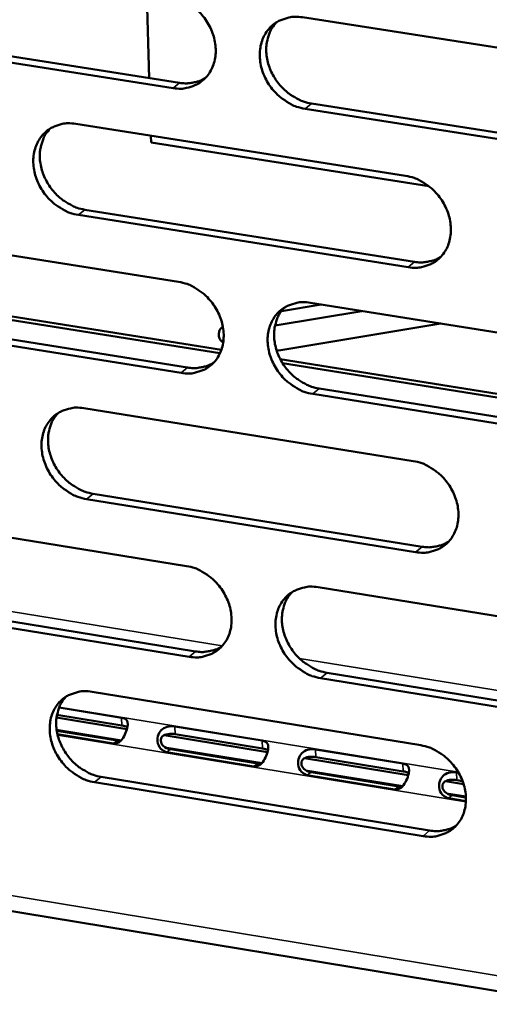
# Model space of a CAD drawing. Units: millimetres. Extents: x 65 to 5840, y 100 to 4100.
# Drawn here: x 5217 to 5244, y 3044 to 3100 of the extents above; entities that cross this region are included whole.
import ezdxf

# ---------------------------------------------------------------- set-up
doc = ezdxf.new("R2010")
doc.units = ezdxf.units.MM
doc.header["$LTSCALE"] = 20
doc.layers.add('Visible (ISO)', color=7, linetype='Continuous', lineweight=50)
doc.layers.add('Visible Narrow (ISO)', color=7, linetype='Continuous', lineweight=35)

msp = doc.modelspace()

# ---------------------------------------------------------------- linework, layer by layer
at = {"layer": 'Visible (ISO)'}
for p, q in [((5224.295, 3101.075), (5224.431, 3096.239)), ((5233.151, 3099.693), (5252.015, 3096.748)), ((5225.785, 3095.668), (5207.094, 3098.602)), ((5207.469, 3098.9), (5226.155, 3095.968)), ((5252.147, 3091.53), (5233.293, 3094.489)), ((5233.661, 3094.79), (5252.511, 3091.832)), ((5220.249, 3093.631), (5239.015, 3090.676)), ((5224.524, 3092.958), (5224.535, 3092.578)), ((5240.333, 3090.089), (5224.535, 3092.578)), ((5239.154, 3085.477), (5220.398, 3088.447)), ((5220.768, 3088.749), (5239.52, 3085.781)), ((5207.424, 3087.607), (5226.094, 3084.642)), ((5228.454, 3080.582), (5209.456, 3083.61)), ((5209.67, 3083.784), (5228.533, 3080.777)), ((5231.945, 3082.977), (5234.215, 3083.352)), ((5233.595, 3083.451), (5252.427, 3080.46)), ((5207.953, 3082.744), (5226.609, 3079.766)), ((5236.532, 3082.984), (5231.587, 3082.167)), ((5226.24, 3079.462), (5207.579, 3082.441)), ((5241.024, 3082.271), (5231.922, 3080.765)), ((5228.655, 3081.35), (5228.562, 3081.261)), ((5231.922, 3080.765), (5231.679, 3080.73)), ((5231.885, 3080.243), (5254.878, 3076.579)), ((5254.797, 3076.382), (5232.017, 3080.014)), ((5252.559, 3075.26), (5233.736, 3078.265)), ((5234.103, 3078.57), (5252.922, 3075.567)), ((5220.713, 3077.449), (5239.448, 3074.449)), ((5239.587, 3069.267), (5220.861, 3072.282)), ((5221.231, 3072.588), (5239.953, 3069.575)), ((5207.908, 3071.483), (5226.548, 3068.473)), ((5234.036, 3067.264), (5252.838, 3064.228)), ((5208.435, 3066.641), (5227.061, 3063.619)), ((5226.693, 3063.311), (5208.063, 3066.334)), ((5252.97, 3059.045), (5234.177, 3062.096)), ((5234.544, 3062.405), (5253.332, 3059.357)), ((5221.175, 3061.321), (5239.88, 3058.275)), ((5219.298, 3060.424), (5222.855, 3059.844)), ((5219.152, 3059.849), (5223.155, 3059.196)), ((5222.876, 3059.403), (5219.176, 3060.006)), ((5225.889, 3059.35), (5230.849, 3058.541)), ((5219.167, 3059.103), (5222.6, 3058.543)), ((5222.386, 3058.381), (5219.207, 3058.9)), ((5225.268, 3058.851), (5231.152, 3057.892)), ((5230.87, 3058.1), (5225.91, 3058.908)), ((5230.381, 3057.076), (5225.42, 3057.886)), ((5225.634, 3058.048), (5230.595, 3057.238)), ((5233.268, 3057.546), (5239.17, 3056.584)), ((5233.891, 3058.045), (5238.864, 3057.235)), ((5238.885, 3056.793), (5233.912, 3057.604)), ((5221.692, 3056.481), (5240.383, 3053.424)), ((5238.398, 3055.767), (5233.424, 3056.579)), ((5233.637, 3056.741), (5238.611, 3055.93)), ((5241.914, 3056.738), (5242.033, 3056.718)), ((5240.018, 3053.112), (5221.322, 3056.171)), ((5241.29, 3056.238), (5242.318, 3056.071)), ((5242.259, 3056.243), (5241.934, 3056.295)), ((5176.64, 3055.433), (5423.022, 3014.784)), ((5242.45, 3055.106), (5241.449, 3055.269)), ((5241.661, 3055.432), (5242.451, 3055.303))]:
    msp.add_line(p, q, dxfattribs=at)
at = {"layer": 'Visible (ISO)', "flags": 128}
for points in [[(5225.639, 3100.865, -0.034824), (5226.129, 3100.746, -0.05606), (5226.415, 3100.618, -0.015299), (5226.915, 3100.302, -0.03425), (5227.123, 3100.139, -0.032231), (5227.43, 3099.826, -0.032404), (5227.693, 3099.477, -0.033147), (5227.905, 3099.103, -0.032588), (5228.068, 3098.697, -0.036015), (5228.169, 3098.297, -0.03491), (5228.213, 3097.874, -0.040449), (5228.195, 3097.484, -0.03925), (5228.113, 3097.09, -0.045198), (5227.977, 3096.744, -0.044433), (5227.778, 3096.421, -0.047841), (5227.533, 3096.152, -0.047709), (5227.241, 3095.933, -0.046352), (5227.022, 3095.827, -0.022789), (5226.554, 3095.674, -0.065751), (5226.241, 3095.63, -0.045286), (5225.785, 3095.668)], [(5233.293, 3094.489, -0.034788), (5232.803, 3094.609, -0.055997), (5232.516, 3094.738, -0.015264), (5232.015, 3095.054, -0.034216), (5231.807, 3095.217, -0.03223), (5231.5, 3095.53, -0.032397), (5231.237, 3095.879, -0.033165), (5231.025, 3096.254, -0.0326), (5230.861, 3096.66, -0.036041), (5230.761, 3097.059, -0.03493), (5230.717, 3097.482, -0.040467), (5230.735, 3097.873, -0.039261), (5230.817, 3098.267, -0.045189), (5230.954, 3098.614, -0.044411), (5231.153, 3098.937, -0.0478), (5231.399, 3099.206, -0.047648), (5231.692, 3099.426, -0.046303), (5231.91, 3099.532, -0.022742), (5232.38, 3099.686, -0.065704), (5232.694, 3099.73, -0.045243), (5233.151, 3099.693)], [(5231.674, 3099.415, 0.039386), (5231.415, 3099.09, 0.062125), (5231.295, 3098.855, 0.018448), (5231.148, 3098.399, 0.039039), (5231.104, 3098.176, 0.033864), (5231.085, 3097.797, 0.035013), (5231.117, 3097.432, 0.030945), (5231.204, 3097.047, 0.031794), (5231.334, 3096.685, 0.02962), (5231.515, 3096.327, 0.029935), (5231.735, 3095.996, 0.029883), (5231.993, 3095.694, 0.029595), (5232.288, 3095.422, 0.031669), (5232.475, 3095.288, 0.013199), (5232.948, 3095.008, 0.052497), (5233.21, 3094.897, 0.032113), (5233.661, 3094.79)], [(5226.155, 3095.968, 0.029477), (5226.476, 3095.934, 0.046944), (5226.68, 3095.944, 0.010978), (5226.937, 3095.986, 0.011675), (5227.178, 3096.037, 0.04998), (5227.355, 3096.098, 0.030432), (5227.627, 3096.244)], [(5220.398, 3088.447, -0.034741), (5219.909, 3088.567, -0.055962), (5219.624, 3088.696, -0.015233), (5219.126, 3089.011, -0.034163), (5218.918, 3089.174, -0.032132), (5218.612, 3089.486, -0.032308), (5218.351, 3089.834, -0.033061), (5218.139, 3090.207, -0.032494), (5217.976, 3090.612, -0.035955), (5217.875, 3091.01, -0.03483), (5217.831, 3091.432, -0.040432), (5217.848, 3091.821, -0.039206), (5217.929, 3092.214, -0.045243), (5218.065, 3092.559, -0.04445), (5218.263, 3092.88, -0.047938), (5218.506, 3093.149, -0.04778), (5218.798, 3093.367, -0.046448), (5219.015, 3093.473, -0.022835), (5219.482, 3093.626, -0.065828), (5219.794, 3093.669, -0.045367), (5220.249, 3093.631)], [(5218.787, 3093.36, 0.039432), (5218.529, 3093.038, 0.062216), (5218.41, 3092.804, 0.018487), (5218.264, 3092.349, 0.039074), (5218.22, 3092.127, 0.033816), (5218.202, 3091.75, 0.034983), (5218.234, 3091.386, 0.030869), (5218.32, 3091.002, 0.031728), (5218.45, 3090.641, 0.029541), (5218.63, 3090.284, 0.029857), (5218.85, 3089.954, 0.02982), (5219.107, 3089.652, 0.029524), (5219.401, 3089.38, 0.03164), (5219.587, 3089.246, 0.013186), (5220.058, 3088.967, 0.052488), (5220.319, 3088.856, 0.032089), (5220.768, 3088.749)], [(5239.015, 3090.676, -0.03475), (5239.507, 3090.556, -0.055939), (5239.794, 3090.427, -0.015244), (5240.295, 3090.11, -0.034181), (5240.504, 3089.947, -0.032248), (5240.812, 3089.633, -0.032397), (5241.075, 3089.284, -0.033222), (5241.287, 3088.909, -0.032644), (5241.451, 3088.503, -0.036139), (5241.551, 3088.103, -0.035027), (5241.595, 3087.68, -0.040595), (5241.576, 3087.29, -0.039406), (5241.493, 3086.896, -0.045306), (5241.356, 3086.549, -0.044561), (5241.156, 3086.227, -0.047834), (5240.909, 3085.958, -0.047721), (5240.616, 3085.74, -0.046224), (5240.397, 3085.634, -0.022689), (5239.926, 3085.482, -0.065576), (5239.612, 3085.439, -0.045158), (5239.154, 3085.477)], [(5239.52, 3085.781, 0.029956), (5239.849, 3085.746, 0.047546), (5240.057, 3085.756, 0.011296), (5240.32, 3085.801, 0.012028), (5240.565, 3085.854, 0.050687), (5240.746, 3085.918, 0.030947), (5241.021, 3086.069)], [(5226.094, 3084.642, -0.034704), (5226.584, 3084.521, -0.055904), (5226.869, 3084.392, -0.015213), (5227.368, 3084.076, -0.034128), (5227.576, 3083.914, -0.03215), (5227.882, 3083.601, -0.032308), (5228.145, 3083.253, -0.033118), (5228.356, 3082.879, -0.032538), (5228.52, 3082.474, -0.036053), (5228.62, 3082.075, -0.034926), (5228.664, 3081.654, -0.040561), (5228.646, 3081.265, -0.039352), (5228.564, 3080.872, -0.04536), (5228.428, 3080.527, -0.0446), (5228.23, 3080.207, -0.047973), (5227.985, 3079.939, -0.047853), (5227.693, 3079.722, -0.046369), (5227.475, 3079.617, -0.022781), (5227.007, 3079.465, -0.065699), (5226.695, 3079.423, -0.045281), (5226.24, 3079.462)], [(5233.736, 3078.265, -0.034668), (5233.246, 3078.386, -0.055841), (5232.96, 3078.515, -0.015178), (5232.46, 3078.832, -0.034093), (5232.252, 3078.995, -0.032148), (5231.946, 3079.308, -0.032301), (5231.683, 3079.656, -0.033136), (5231.472, 3080.03, -0.03255), (5231.308, 3080.435, -0.036079), (5231.208, 3080.834, -0.034946), (5231.164, 3081.256, -0.040579), (5231.182, 3081.644, -0.039362), (5231.264, 3082.037, -0.045351), (5231.4, 3082.382, -0.044578), (5231.599, 3082.703, -0.047931), (5231.845, 3082.972, -0.047792), (5232.137, 3083.189, -0.04632), (5232.355, 3083.295, -0.022735), (5232.825, 3083.447, -0.065652), (5233.138, 3083.49, -0.045239), (5233.595, 3083.451)], [(5232.104, 3083.168, 0.039244), (5231.849, 3082.844, 0.061969), (5231.732, 3082.61, 0.018334), (5231.59, 3082.155, 0.038894), (5231.548, 3081.934, 0.033692), (5231.532, 3081.558, 0.034851), (5231.566, 3081.195, 0.030767), (5231.654, 3080.813, 0.031623), (5231.785, 3080.454, 0.029431), (5231.966, 3080.098, 0.029753), (5232.186, 3079.77, 0.029677), (5232.444, 3079.47, 0.029396), (5232.737, 3079.199, 0.031441), (5232.922, 3079.067, 0.013034), (5233.394, 3078.788, 0.05219), (5233.654, 3078.678, 0.031882), (5234.103, 3078.57)], [(5228.637, 3081.196, -0.091246), (5228.48, 3081.329, -0.111748), (5228.405, 3081.48, -0.054897), (5228.385, 3081.631, -0.054026), (5228.399, 3081.785, -0.109768), (5228.468, 3081.942, -0.090256), (5228.619, 3082.084)], [(5226.609, 3079.766, 0.029841), (5226.933, 3079.731, 0.047389), (5227.139, 3079.741, 0.011218), (5227.4, 3079.784, 0.011953), (5227.642, 3079.836, 0.050553), (5227.821, 3079.898, 0.030839), (5228.094, 3080.047)], [(5220.861, 3072.282, -0.034622), (5220.373, 3072.403, -0.055806), (5220.088, 3072.532, -0.015147), (5219.591, 3072.848, -0.03404), (5219.384, 3073.01, -0.032051), (5219.078, 3073.323, -0.032212), (5218.817, 3073.67, -0.033032), (5218.606, 3074.043, -0.032444), (5218.443, 3074.447, -0.035992), (5218.343, 3074.844, -0.034846), (5218.298, 3075.264, -0.040544), (5218.315, 3075.651, -0.039307), (5218.397, 3076.043, -0.045405), (5218.532, 3076.387, -0.044618), (5218.729, 3076.706, -0.04807), (5218.973, 3076.973, -0.047925), (5219.263, 3077.19, -0.046465), (5219.481, 3077.295, -0.022827), (5219.947, 3077.445, -0.065776), (5220.259, 3077.488, -0.045363), (5220.713, 3077.449)], [(5219.237, 3077.173, 0.03929), (5218.984, 3076.851, 0.06206), (5218.868, 3076.618, 0.018374), (5218.727, 3076.165, 0.038929), (5218.685, 3075.944, 0.033645), (5218.669, 3075.569, 0.034822), (5218.703, 3075.208, 0.030692), (5218.791, 3074.826, 0.031558), (5218.921, 3074.468, 0.029355), (5219.102, 3074.114, 0.029677), (5219.321, 3073.786, 0.029617), (5219.578, 3073.487, 0.029327), (5219.871, 3073.217, 0.031414), (5220.055, 3073.084, 0.013022), (5220.525, 3072.806, 0.052184), (5220.784, 3072.695, 0.03186), (5221.231, 3072.588)], [(5239.448, 3074.449, -0.034631), (5239.939, 3074.327, -0.055783), (5240.226, 3074.198, -0.015158), (5240.727, 3073.88, -0.034058), (5240.935, 3073.717, -0.032166), (5241.242, 3073.404, -0.032302), (5241.505, 3073.055, -0.033193), (5241.716, 3072.681, -0.032594), (5241.88, 3072.275, -0.036177), (5241.98, 3071.877, -0.035043), (5242.024, 3071.455, -0.040708), (5242.005, 3071.066, -0.039508), (5241.922, 3070.674, -0.045468), (5241.785, 3070.329, -0.044728), (5241.585, 3070.009, -0.047965), (5241.339, 3069.741, -0.047864), (5241.046, 3069.525, -0.046239), (5240.828, 3069.42, -0.022681), (5240.358, 3069.269, -0.065523), (5240.044, 3069.227, -0.045153), (5239.587, 3069.267)], [(5239.953, 3069.575, 0.030317), (5240.284, 3069.539, 0.047984), (5240.494, 3069.549, 0.011537), (5240.76, 3069.594, 0.012308), (5241.007, 3069.648, 0.051254), (5241.19, 3069.713, 0.031352), (5241.466, 3069.867)], [(5226.548, 3068.473, -0.034585), (5227.037, 3068.351, -0.055749), (5227.322, 3068.222, -0.015128), (5227.82, 3067.905, -0.034006), (5228.027, 3067.743, -0.032069), (5228.333, 3067.43, -0.032213), (5228.595, 3067.082, -0.033089), (5228.806, 3066.71, -0.032487), (5228.97, 3066.305, -0.03609), (5229.07, 3065.908, -0.034942), (5229.114, 3065.487, -0.040673), (5229.096, 3065.1, -0.039453), (5229.014, 3064.709, -0.045523), (5228.878, 3064.366, -0.044768), (5228.68, 3064.047, -0.048104), (5228.435, 3063.781, -0.047997), (5228.144, 3063.566, -0.046384), (5227.927, 3063.461, -0.022773), (5227.459, 3063.312, -0.065645), (5227.147, 3063.27, -0.045276), (5226.693, 3063.311)], [(5234.177, 3062.096, -0.034549), (5233.688, 3062.218, -0.055686), (5233.402, 3062.347, -0.015092), (5232.903, 3062.665, -0.033972), (5232.696, 3062.827, -0.032067), (5232.39, 3063.14, -0.032206), (5232.128, 3063.488, -0.033107), (5231.917, 3063.861, -0.032499), (5231.753, 3064.265, -0.036116), (5231.653, 3064.663, -0.034962), (5231.609, 3065.083, -0.040691), (5231.627, 3065.471, -0.039464), (5231.709, 3065.862, -0.045514), (5231.845, 3066.206, -0.044746), (5232.044, 3066.525, -0.048062), (5232.289, 3066.792, -0.047936), (5232.581, 3067.007, -0.046335), (5232.799, 3067.112, -0.022727), (5233.267, 3067.262, -0.065599), (5233.581, 3067.304, -0.045234), (5234.036, 3067.264)], [(5232.533, 3066.977, 0.039102), (5232.283, 3066.653, 0.061813), (5232.169, 3066.42, 0.018222), (5232.031, 3065.966, 0.03875), (5231.991, 3065.747, 0.033521), (5231.977, 3065.373, 0.03469), (5232.013, 3065.013, 0.030589), (5232.102, 3064.633, 0.031453), (5232.234, 3064.277, 0.029244), (5232.416, 3063.924, 0.029573), (5232.636, 3063.598, 0.029474), (5232.892, 3063.3, 0.029199), (5233.185, 3063.032, 0.031216), (5233.368, 3062.901, 0.012871), (5233.839, 3062.623, 0.051887), (5234.097, 3062.513, 0.031654), (5234.544, 3062.405)], [(5227.061, 3063.619, 0.0302), (5227.389, 3063.583, 0.047824), (5227.597, 3063.593, 0.011456), (5227.86, 3063.636, 0.01223), (5228.104, 3063.689, 0.051116), (5228.285, 3063.753, 0.031241), (5228.559, 3063.904)], [(5221.322, 3056.171, -0.034503), (5220.835, 3056.294, -0.055651), (5220.551, 3056.423, -0.015062), (5220.054, 3056.74, -0.033919), (5219.848, 3056.901, -0.03197), (5219.543, 3057.214, -0.032117), (5219.282, 3057.561, -0.033003), (5219.072, 3057.932, -0.032393), (5218.908, 3058.336, -0.036029), (5218.808, 3058.731, -0.034861), (5218.764, 3059.151, -0.040656), (5218.781, 3059.536, -0.039408), (5218.862, 3059.926, -0.045568), (5218.997, 3060.269, -0.044785), (5219.195, 3060.586, -0.048201), (5219.438, 3060.852, -0.048069), (5219.728, 3061.067, -0.04648), (5219.945, 3061.171, -0.022819), (5220.41, 3061.32, -0.065722), (5220.722, 3061.361, -0.045357), (5221.175, 3061.321)], [(5219.687, 3061.041, 0.039148), (5219.438, 3060.718, 0.061905), (5219.325, 3060.486, 0.018262), (5219.188, 3060.035, 0.038786), (5219.148, 3059.816, 0.033476), (5219.134, 3059.443, 0.034662), (5219.17, 3059.084, 0.030517), (5219.259, 3058.705, 0.03139), (5219.391, 3058.35, 0.02917), (5219.572, 3057.998, 0.029499), (5219.791, 3057.673, 0.029415), (5220.047, 3057.376, 0.029132), (5220.339, 3057.108, 0.03119), (5220.521, 3056.977, 0.01286), (5220.99, 3056.699, 0.051882), (5221.247, 3056.589, 0.031634), (5221.692, 3056.481)], [(5239.88, 3058.275, -0.034512), (5240.371, 3058.153, -0.055628), (5240.657, 3058.023, -0.015073), (5241.157, 3057.705, -0.033937), (5241.364, 3057.543, -0.032085), (5241.671, 3057.229, -0.032206), (5241.933, 3056.881, -0.033164), (5242.144, 3056.508, -0.032543), (5242.308, 3056.103, -0.036214), (5242.408, 3055.705, -0.035059), (5242.451, 3055.284, -0.04082), (5242.433, 3054.897, -0.03961), (5242.35, 3054.506, -0.045631), (5242.213, 3054.163, -0.044896), (5242.014, 3053.845, -0.048095), (5241.768, 3053.579, -0.048007), (5241.475, 3053.364, -0.046253), (5241.257, 3053.26, -0.022673), (5240.788, 3053.112, -0.065469), (5240.474, 3053.07, -0.045147), (5240.018, 3053.112)], [(5240.383, 3053.424, 0.030672), (5240.717, 3053.387, 0.04841), (5240.93, 3053.397, 0.011774), (5241.199, 3053.442, 0.012586), (5241.447, 3053.497, 0.051812), (5241.631, 3053.563, 0.031751), (5241.909, 3053.72)]]:
    msp.add_lwpolyline(points, format="xyb", dxfattribs=at)
at = {"layer": 'Visible (ISO)'}
for points, knots in [([(5222.855, 3059.844), (5223.092, 3059.805), (5223.223, 3059.693), (5223.204, 3059.446), (5223.187, 3059.237), (5223.084, 3058.933), (5222.945, 3058.709), (5222.797, 3058.471), (5222.597, 3058.347), (5222.386, 3058.381)], [-3.141593, -3.141593, -3.141593, -3.141593, -1.992809, -1.992809, -1.992809, -1.026266, -1.026266, -1.026266, 0, 0, 0, 0]), ([(5225.42, 3057.886), (5225.183, 3057.925), (5224.942, 3058.167), (5224.9, 3058.487), (5224.865, 3058.756), (5224.981, 3059.046), (5225.18, 3059.199), (5225.392, 3059.361), (5225.677, 3059.384), (5225.889, 3059.35)], [-3.141593, -3.141593, -3.141593, -3.141593, -1.992809, -1.992809, -1.992809, -1.026266, -1.026266, -1.026266, 0, 0, 0, 0]), ([(5225.91, 3058.908), (5225.647, 3058.951), (5225.32, 3058.935), (5225.168, 3058.777), (5225.035, 3058.639), (5225.059, 3058.406), (5225.218, 3058.249), (5225.325, 3058.144), (5225.48, 3058.073), (5225.634, 3058.048)], [0, 0, 0, 0, 1.274557, 1.274557, 1.274557, 2.394342, 2.394342, 2.394342, 3.141593, 3.141593, 3.141593, 3.141593]), ([(5230.849, 3058.541), (5231.086, 3058.502), (5231.219, 3058.39), (5231.2, 3058.142), (5231.184, 3057.933), (5231.081, 3057.628), (5230.942, 3057.404), (5230.794, 3057.166), (5230.593, 3057.041), (5230.381, 3057.076)], [-3.141593, -3.141593, -3.141593, -3.141593, -1.992809, -1.992809, -1.992809, -1.026266, -1.026266, -1.026266, 0, 0, 0, 0]), ([(5233.424, 3056.579), (5233.186, 3056.618), (5232.945, 3056.861), (5232.903, 3057.181), (5232.867, 3057.451), (5232.983, 3057.741), (5233.182, 3057.894), (5233.393, 3058.057), (5233.678, 3058.08), (5233.891, 3058.045)], [-3.141593, -3.141593, -3.141593, -3.141593, -1.992809, -1.992809, -1.992809, -1.026266, -1.026266, -1.026266, 0, 0, 0, 0]), ([(5233.912, 3057.604), (5233.648, 3057.647), (5233.321, 3057.63), (5233.169, 3057.472), (5233.036, 3057.334), (5233.06, 3057.1), (5233.22, 3056.943), (5233.326, 3056.839), (5233.482, 3056.767), (5233.637, 3056.741)], [0, 0, 0, 0, 1.274557, 1.274557, 1.274557, 2.394342, 2.394342, 2.394342, 3.141593, 3.141593, 3.141593, 3.141593]), ([(5238.864, 3057.235), (5239.102, 3057.196), (5239.235, 3057.083), (5239.218, 3056.835), (5239.203, 3056.626), (5239.1, 3056.32), (5238.96, 3056.095), (5238.812, 3055.857), (5238.611, 3055.733), (5238.398, 3055.767)], [-3.141593, -3.141593, -3.141593, -3.141593, -1.992809, -1.992809, -1.992809, -1.026266, -1.026266, -1.026266, 0, 0, 0, 0]), ([(5241.449, 3055.269), (5241.21, 3055.308), (5240.969, 3055.551), (5240.926, 3055.872), (5240.89, 3056.142), (5241.005, 3056.433), (5241.204, 3056.586), (5241.415, 3056.749), (5241.701, 3056.772), (5241.914, 3056.738)], [-3.141593, -3.141593, -3.141593, -3.141593, -1.992809, -1.992809, -1.992809, -1.026266, -1.026266, -1.026266, 0, 0, 0, 0]), ([(5241.934, 3056.295), (5241.67, 3056.339), (5241.343, 3056.322), (5241.191, 3056.164), (5241.058, 3056.025), (5241.083, 3055.791), (5241.243, 3055.634), (5241.349, 3055.529), (5241.506, 3055.457), (5241.661, 3055.432)], [0, 0, 0, 0, 1.274557, 1.274557, 1.274557, 2.394342, 2.394342, 2.394342, 3.141593, 3.141593, 3.141593, 3.141593])]:
    msp.add_open_spline(points, degree=3, knots=knots, dxfattribs=at)
for points in [[(5223.182, 3059.307), (5223.105, 3059.353), (5222.998, 3059.383), (5222.876, 3059.403)], [(5222.6, 3058.543), (5222.673, 3058.531), (5222.744, 3058.531), (5222.812, 3058.541)], [(5231.179, 3058.002), (5231.101, 3058.049), (5230.993, 3058.08), (5230.87, 3058.1)], [(5230.595, 3057.238), (5230.669, 3057.226), (5230.741, 3057.226), (5230.81, 3057.237)], [(5239.197, 3056.693), (5239.119, 3056.741), (5239.009, 3056.772), (5238.885, 3056.793)], [(5238.611, 3055.93), (5238.685, 3055.918), (5238.759, 3055.918), (5238.828, 3055.929)]]:
    msp.add_open_spline(points, degree=3, dxfattribs=at)
at = {"layer": 'Visible Narrow (ISO)'}
for p, q in [((5225.785, 3095.668), (5226.155, 3095.968)), ((5233.293, 3094.489), (5233.661, 3094.79)), ((5220.398, 3088.447), (5220.768, 3088.749)), ((5239.154, 3085.477), (5239.52, 3085.781)), ((5226.24, 3079.462), (5226.609, 3079.766)), ((5233.736, 3078.265), (5234.103, 3078.57)), ((5220.861, 3072.282), (5221.231, 3072.588)), ((5239.587, 3069.267), (5239.953, 3069.575)), ((5206.877, 3067.451), (5228.584, 3063.931)), ((5226.693, 3063.311), (5227.061, 3063.619)), ((5232.973, 3063.219), (5254.88, 3059.667)), ((5234.177, 3062.096), (5234.544, 3062.405)), ((5219.307, 3060.445), (5242.019, 3056.743)), ((5222.855, 3059.844), (5222.876, 3059.403)), ((5219.156, 3059.179), (5222.849, 3058.576)), ((5225.889, 3059.35), (5225.91, 3058.908)), ((5242.448, 3055.061), (5219.218, 3058.854)), ((5222.386, 3058.381), (5222.6, 3058.543)), ((5225.31, 3058.174), (5230.846, 3057.271)), ((5230.849, 3058.541), (5230.87, 3058.1)), ((5225.42, 3057.886), (5225.634, 3058.048)), ((5233.891, 3058.045), (5233.912, 3057.604)), ((5230.381, 3057.076), (5230.595, 3057.238)), ((5238.864, 3057.235), (5238.885, 3056.793)), ((5221.322, 3056.171), (5221.692, 3056.481)), ((5233.312, 3056.869), (5238.864, 3055.962)), ((5233.424, 3056.579), (5233.637, 3056.741)), ((5241.914, 3056.738), (5241.934, 3056.295)), ((5176.757, 3056.287), (5422.085, 3015.848)), ((5238.398, 3055.767), (5238.611, 3055.93)), ((5241.335, 3055.559), (5242.447, 3055.378)), ((5241.449, 3055.269), (5241.661, 3055.432)), ((5240.018, 3053.112), (5240.383, 3053.424))]:
    msp.add_line(p, q, dxfattribs=at)

doc.saveas('drawing.dxf')
